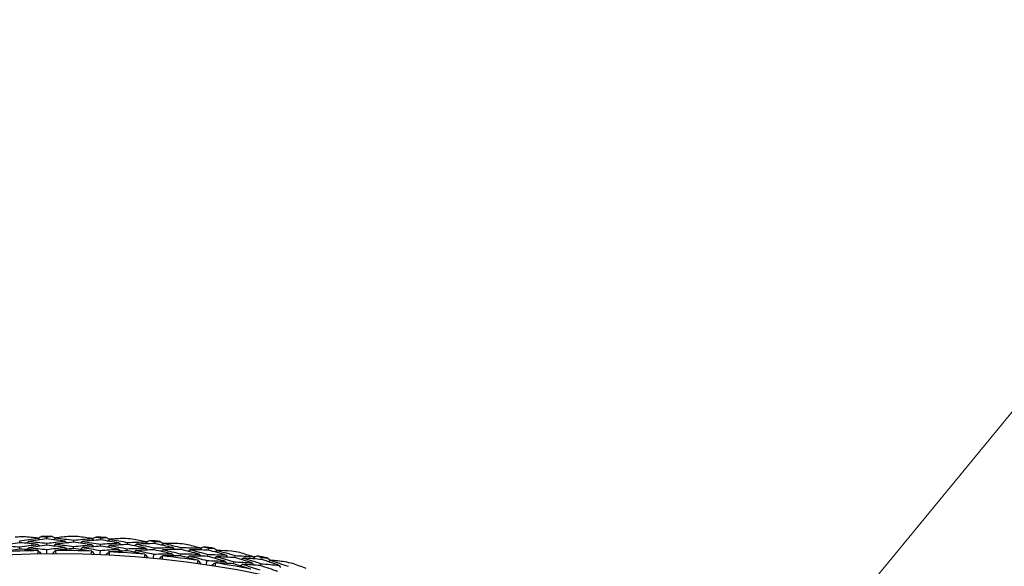
# Model space of a CAD drawing. Units: millimetres. Extents: x 7 to 289, y 8 to 202.
# Drawn here: x 216 to 243, y 136 to 151 of the extents above; entities that cross this region are included whole.
import ezdxf

# ---------------------------------------------------------------- set-up
doc = ezdxf.new("R2010")
doc.units = ezdxf.units.MM
doc.layers.add('Dimension (ISO)', color=7, linetype='Continuous', lineweight=18, true_color=0x00003f)
doc.layers.add('Visible (ISO)', color=7, linetype='Continuous', lineweight=25, true_color=0x00003f)
doc.styles.add('Samuel Heath (ISO)', font='tahoma.ttf')
doc.dimstyles.new('Samuel Heath (ISO)', dxfattribs={"dimtxt": 3, "dimasz": 2.5, "dimexe": 1, "dimexo": 1.5, "dimgap": 0.762, "dimtad": 0, "dimtih": 1, "dimtoh": 1, "dimrnd": 1e-08, "dimzin": 0, "dimdsep": 46, "dimtxsty": 'Samuel Heath (ISO)', "dimcen": 0.09, "dimdle": 10, "dimclrd": 256, "dimclre": 256, "dimclrt": 256, "dimazin": 0, "dimtfac": 1, "dimtmove": 0, "dimatfit": 3, "dimfxl": 1, "dimtolj": 1, "dimtzin": 0, "dimlwd": 15, "dimlwe": 15, "dimarcsym": 0})

# ---------------------------------------------------------------- blocks, each defined once
blk = doc.blocks.new('*D9')
at = {"layer": 'Defpoints', "color": 0, "transparency": 16777216}
for p in [(234.802, 130.059), (198.946, 86.5)]:
    blk.add_point(p, dxfattribs=at)
at = {"layer": 'Dimension (ISO)', "color": 176, "lineweight": 15, "true_color": 0x000080, "transparency": 16777216}
for p, q in [((234.802, 130.059), (247.647, 145.664)), ((247.647, 145.664), (250.147, 145.664)), ((200.535, 88.43), (233.213, 128.128))]:
    blk.add_line(p, q, dxfattribs=at)
blk.add_arc((216.874, 108.279), 28.209, 47.3324, 52.5715, dxfattribs=at)
at = {"layer": 'Dimension (ISO)', "color": 176, "true_color": 0x000080, "transparency": 16777216}
for points in [[(232.891, 128.393), (233.534, 127.864), (234.802, 130.059)], [(200.213, 88.695), (200.857, 88.166), (198.946, 86.5)]]:
    blk.add_solid(points, dxfattribs=at)
at = {"layer": 'Dimension (ISO)', "color": 176, "lineweight": 18, "true_color": 0x000080, "transparency": 16777216, "insert": (259.723, 150.497), "char_height": 3, "attachment_point": 2, "style": 'Samuel Heath (ISO)'}
blk.add_mtext('\\A1; {\\fAIGDT|b0|i0;\\H3.0000;\\ln}\\fTahoma|b0|i0;\\H3.0000;56.00\\P[∅2 3/16]', dxfattribs=at)

msp = doc.modelspace()

# ---------------------------------------------------------------- linework, layer by layer
at = {"layer": 'Visible (ISO)'}
for p, q in [((216.604, 136.415), (216.603, 136.47)), ((218.077, 136.39), (218.079, 136.446)), ((215.87, 136.313), (215.868, 136.368)), ((215.876, 136.142), (215.874, 136.198)), ((216.605, 136.244), (216.605, 136.3)), ((217.336, 136.156), (217.337, 136.212)), ((217.339, 136.327), (217.34, 136.382)), ((218.069, 136.22), (218.072, 136.275)), ((218.806, 136.264), (218.81, 136.32)), ((219.53, 136.119), (219.535, 136.174)), ((219.546, 136.289), (219.551, 136.344)), ((220.268, 136.125), (220.275, 136.18)), ((221.008, 136.111), (221.016, 136.166)), ((216.607, 136.015), (216.606, 136.129)), ((218.059, 135.991), (218.064, 136.105)), ((218.794, 136.093), (218.798, 136.149)), ((219.508, 135.891), (219.519, 136.004)), ((220.247, 135.955), (220.254, 136.01)), ((220.983, 135.942), (220.991, 135.997)), ((221.721, 135.909), (221.73, 135.964)), ((222.459, 135.856), (222.47, 135.911)), ((220.95, 135.716), (220.966, 135.828)), ((221.691, 135.74), (221.701, 135.795)), ((222.425, 135.689), (222.436, 135.743))]:
    msp.add_line(p, q, dxfattribs=at)
msp.add_circle((216.874, 108.279), 27.737, dxfattribs=at)
for radius, start, end in [(28.209, 91.8149, 92.2857), (28.209, 90.2606, 90.84), (28.209, 88.8149, 89.2857), (28.209, 87.2606, 87.84), (28.209, 85.8149, 86.2857), (28.209, 84.2606, 84.84), (28.209, 82.8149, 83.2857), (28.209, 81.2606, 81.84), (27.823, 91.0498, 93.0509), (27.823, 88.0498, 90.0509), (27.823, 85.0498, 87.0509), (27.823, 82.0498, 84.0509), (28.209, 79.8149, 80.2857), (28.209, 78.2606, 78.84), (27.823, 79.0498, 81.0509), (28.209, 76.8149, 77.2857)]:
    msp.add_arc((216.874, 108.279), radius, start, end, dxfattribs=at)
for points in [[(215.868, 136.368), (216.033, 136.393), (216.198, 136.417), (216.364, 136.439)], [(216.364, 136.439), (216.236, 136.452), (216.108, 136.463), (215.98, 136.474)], [(216.364, 136.439), (216.38, 136.423), (216.397, 136.407), (216.414, 136.39)], [(216.365, 136.438), (216.397, 136.454), (216.429, 136.469), (216.46, 136.485)], [(216.46, 136.485), (216.508, 136.48), (216.556, 136.475), (216.603, 136.47)], [(216.603, 136.47), (216.651, 136.476), (216.698, 136.482), (216.746, 136.488)], [(216.746, 136.488), (216.778, 136.473), (216.81, 136.457), (216.841, 136.442)], [(216.843, 136.444), (216.827, 136.427), (216.811, 136.411), (216.794, 136.394)], [(217.226, 136.486), (217.098, 136.473), (216.97, 136.459), (216.843, 136.444)], [(216.843, 136.444), (217.009, 136.425), (217.175, 136.404), (217.34, 136.382)], [(217.34, 136.382), (217.506, 136.399), (217.672, 136.414), (217.838, 136.427)], [(217.838, 136.427), (217.711, 136.447), (217.584, 136.465), (217.457, 136.482)], [(217.838, 136.427), (217.854, 136.41), (217.87, 136.393), (217.885, 136.376)], [(217.84, 136.426), (217.872, 136.44), (217.905, 136.454), (217.937, 136.468)], [(217.937, 136.468), (217.984, 136.461), (218.032, 136.453), (218.079, 136.446)], [(218.079, 136.446), (218.127, 136.449), (218.174, 136.453), (218.222, 136.456)], [(218.222, 136.456), (218.253, 136.439), (218.284, 136.422), (218.315, 136.405)], [(218.701, 136.429), (218.573, 136.423), (218.445, 136.415), (218.317, 136.407)], [(215.87, 136.313), (215.706, 136.288), (215.542, 136.261), (215.379, 136.233)], [(215.379, 136.233), (215.544, 136.223), (215.709, 136.211), (215.874, 136.198)], [(216.366, 136.268), (216.201, 136.285), (216.036, 136.299), (215.87, 136.313)], [(215.874, 136.198), (216.038, 136.223), (216.202, 136.246), (216.366, 136.268)], [(216.109, 136.348), (216.093, 136.331), (216.077, 136.314), (216.061, 136.297)], [(216.114, 136.177), (216.098, 136.16), (216.082, 136.143), (216.066, 136.126)], [(216.604, 136.415), (216.438, 136.394), (216.273, 136.372), (216.109, 136.348)], [(216.109, 136.348), (216.274, 136.333), (216.44, 136.317), (216.605, 136.3)], [(216.605, 136.244), (216.441, 136.223), (216.278, 136.201), (216.114, 136.177)], [(216.114, 136.177), (216.278, 136.163), (216.442, 136.146), (216.606, 136.129)], [(216.366, 136.268), (216.383, 136.252), (216.399, 136.236), (216.416, 136.219)], [(217.1, 136.358), (216.935, 136.378), (216.769, 136.397), (216.604, 136.415)], [(216.605, 136.3), (216.77, 136.32), (216.935, 136.34), (217.1, 136.358)], [(217.098, 136.187), (216.934, 136.207), (216.77, 136.226), (216.605, 136.244)], [(216.606, 136.129), (216.77, 136.15), (216.934, 136.169), (217.098, 136.187)], [(216.844, 136.273), (216.828, 136.256), (216.811, 136.24), (216.795, 136.223)], [(217.339, 136.327), (217.174, 136.31), (217.009, 136.292), (216.844, 136.273)], [(216.844, 136.273), (217.009, 136.254), (217.173, 136.234), (217.337, 136.212)], [(217.336, 136.156), (217.173, 136.14), (217.011, 136.122), (216.849, 136.103)], [(217.098, 136.187), (217.114, 136.17), (217.13, 136.153), (217.146, 136.136)], [(217.1, 136.358), (217.116, 136.341), (217.132, 136.324), (217.148, 136.307)], [(217.821, 136.087), (217.659, 136.111), (217.498, 136.134), (217.336, 136.156)], [(217.337, 136.212), (217.502, 136.228), (217.666, 136.243), (217.831, 136.257)], [(217.831, 136.257), (217.668, 136.282), (217.503, 136.305), (217.339, 136.327)], [(217.575, 136.179), (217.558, 136.162), (217.542, 136.146), (217.525, 136.13)], [(217.579, 136.35), (217.562, 136.333), (217.545, 136.317), (217.528, 136.301)], [(218.069, 136.22), (217.904, 136.207), (217.74, 136.194), (217.575, 136.179)], [(217.575, 136.179), (217.738, 136.156), (217.902, 136.131), (218.064, 136.105)], [(218.077, 136.39), (217.91, 136.378), (217.744, 136.365), (217.579, 136.35)], [(217.579, 136.35), (217.743, 136.326), (217.908, 136.302), (218.072, 136.275)], [(217.831, 136.257), (217.847, 136.239), (217.863, 136.222), (217.879, 136.205)], [(218.558, 136.137), (218.395, 136.166), (218.232, 136.193), (218.069, 136.22)], [(218.072, 136.275), (218.237, 136.287), (218.403, 136.298), (218.569, 136.307)], [(218.569, 136.307), (218.405, 136.336), (218.241, 136.364), (218.077, 136.39)], [(218.309, 136.236), (218.292, 136.22), (218.275, 136.205), (218.258, 136.189)], [(218.317, 136.407), (218.3, 136.391), (218.283, 136.375), (218.266, 136.36)], [(218.806, 136.264), (218.64, 136.256), (218.475, 136.247), (218.309, 136.236)], [(218.309, 136.236), (218.473, 136.209), (218.636, 136.18), (218.798, 136.149)], [(218.317, 136.407), (218.482, 136.379), (218.646, 136.35), (218.81, 136.32)], [(218.569, 136.307), (218.584, 136.29), (218.6, 136.272), (218.615, 136.254)], [(218.798, 136.149), (218.963, 136.157), (219.129, 136.163), (219.294, 136.168)], [(219.294, 136.168), (219.132, 136.202), (218.969, 136.234), (218.806, 136.264)], [(218.81, 136.32), (218.976, 136.327), (219.143, 136.334), (219.31, 136.338)], [(219.31, 136.338), (219.184, 136.364), (219.059, 136.389), (218.933, 136.413)], [(219.047, 136.274), (219.029, 136.259), (219.012, 136.244), (218.994, 136.228)], [(219.546, 136.289), (219.38, 136.286), (219.213, 136.281), (219.047, 136.274)], [(219.047, 136.274), (219.21, 136.242), (219.373, 136.209), (219.535, 136.174)], [(219.294, 136.168), (219.309, 136.15), (219.324, 136.132), (219.339, 136.114)], [(219.31, 136.338), (219.325, 136.32), (219.34, 136.302), (219.354, 136.284)], [(219.311, 136.337), (219.345, 136.349), (219.378, 136.361), (219.411, 136.374)], [(219.411, 136.374), (219.458, 136.364), (219.505, 136.354), (219.551, 136.344)], [(219.535, 136.174), (219.701, 136.178), (219.867, 136.18), (220.034, 136.18)], [(220.034, 136.18), (219.871, 136.218), (219.709, 136.254), (219.546, 136.289)], [(219.551, 136.344), (219.599, 136.345), (219.647, 136.346), (219.695, 136.347)], [(219.695, 136.347), (219.725, 136.328), (219.755, 136.31), (219.785, 136.291)], [(219.787, 136.293), (219.769, 136.278), (219.751, 136.263), (219.733, 136.248)], [(220.172, 136.295), (220.044, 136.295), (219.916, 136.294), (219.787, 136.293)], [(219.787, 136.293), (219.95, 136.257), (220.113, 136.219), (220.275, 136.18)], [(220.034, 136.18), (220.048, 136.162), (220.062, 136.143), (220.077, 136.125)], [(220.275, 136.18), (220.441, 136.179), (220.608, 136.176), (220.775, 136.172)], [(220.775, 136.172), (220.651, 136.205), (220.527, 136.236), (220.402, 136.267)], [(220.775, 136.172), (220.789, 136.154), (220.803, 136.135), (220.817, 136.116)], [(220.777, 136.171), (220.81, 136.181), (220.844, 136.192), (220.878, 136.203)], [(220.878, 136.203), (220.924, 136.19), (220.97, 136.178), (221.016, 136.166)], [(221.016, 136.166), (221.064, 136.164), (221.112, 136.163), (221.16, 136.161)], [(221.16, 136.161), (221.189, 136.141), (221.218, 136.121), (221.247, 136.101)], [(215.876, 136.142), (215.715, 136.117), (215.554, 136.091), (215.393, 136.063)], [(216.364, 136.098), (216.202, 136.114), (216.039, 136.129), (215.876, 136.142)], [(216.372, 136.094), (216.369, 136.095), (216.367, 136.097), (216.364, 136.098)], [(216.365, 136.012), (216.367, 136.039), (216.37, 136.067), (216.372, 136.094)], [(216.372, 136.094), (216.399, 136.067), (216.426, 136.04), (216.453, 136.014)], [(216.841, 136.098), (216.815, 136.071), (216.788, 136.044), (216.762, 136.016)], [(216.849, 136.103), (216.847, 136.101), (216.844, 136.1), (216.841, 136.098)], [(216.841, 136.098), (216.844, 136.071), (216.847, 136.044), (216.85, 136.017)], [(217.817, 136.001), (217.821, 136.028), (217.825, 136.055), (217.828, 136.082)], [(217.828, 136.082), (217.826, 136.084), (217.823, 136.085), (217.821, 136.087)], [(217.828, 136.082), (217.854, 136.054), (217.88, 136.026), (217.905, 135.998)], [(218.064, 136.105), (218.229, 136.117), (218.393, 136.128), (218.558, 136.137)], [(218.297, 136.062), (218.269, 136.036), (218.241, 136.01), (218.213, 135.984)], [(218.305, 136.066), (218.303, 136.065), (218.3, 136.063), (218.297, 136.062)], [(218.297, 136.062), (218.299, 136.035), (218.3, 136.007), (218.301, 135.98)], [(218.794, 136.093), (218.631, 136.086), (218.468, 136.076), (218.305, 136.066)], [(218.558, 136.137), (218.573, 136.119), (218.589, 136.101), (218.604, 136.084)], [(219.275, 135.999), (219.115, 136.032), (218.955, 136.063), (218.794, 136.093)], [(219.034, 136.104), (219.017, 136.088), (218.999, 136.073), (218.982, 136.058)], [(219.53, 136.119), (219.365, 136.115), (219.199, 136.11), (219.034, 136.104)], [(219.034, 136.104), (219.196, 136.072), (219.358, 136.039), (219.519, 136.004)], [(219.267, 135.913), (219.272, 135.94), (219.277, 135.967), (219.282, 135.994)], [(219.282, 135.994), (219.28, 135.996), (219.277, 135.997), (219.275, 135.999)], [(219.282, 135.994), (219.306, 135.964), (219.33, 135.935), (219.355, 135.906)], [(219.519, 136.004), (219.684, 136.008), (219.849, 136.01), (220.014, 136.01)], [(220.014, 136.01), (219.853, 136.048), (219.691, 136.084), (219.53, 136.119)], [(219.749, 135.949), (219.72, 135.925), (219.691, 135.901), (219.662, 135.876)], [(219.77, 136.123), (219.752, 136.108), (219.734, 136.093), (219.716, 136.078)], [(219.758, 135.953), (219.755, 135.952), (219.752, 135.951), (219.749, 135.949)], [(219.749, 135.949), (219.749, 135.922), (219.749, 135.895), (219.749, 135.867)], [(220.247, 135.955), (220.084, 135.956), (219.921, 135.955), (219.758, 135.953)], [(220.268, 136.125), (220.102, 136.125), (219.936, 136.125), (219.77, 136.123)], [(219.77, 136.123), (219.932, 136.087), (220.093, 136.049), (220.254, 136.01)], [(220.014, 136.01), (220.028, 135.992), (220.042, 135.974), (220.057, 135.955)], [(220.722, 135.835), (220.564, 135.876), (220.406, 135.916), (220.247, 135.955)], [(220.254, 136.01), (220.42, 136.009), (220.585, 136.007), (220.751, 136.003)], [(220.751, 136.003), (220.59, 136.045), (220.429, 136.086), (220.268, 136.125)], [(220.488, 135.953), (220.469, 135.938), (220.451, 135.924), (220.432, 135.909)], [(220.509, 136.122), (220.491, 136.108), (220.472, 136.093), (220.454, 136.079)], [(220.983, 135.942), (220.818, 135.947), (220.653, 135.95), (220.488, 135.953)], [(220.488, 135.953), (220.648, 135.912), (220.807, 135.871), (220.966, 135.828)], [(221.008, 136.111), (220.842, 136.116), (220.675, 136.12), (220.509, 136.122)], [(220.509, 136.122), (220.67, 136.082), (220.831, 136.04), (220.991, 135.997)], [(220.751, 136.003), (220.765, 135.985), (220.778, 135.966), (220.792, 135.947)], [(221.461, 135.808), (221.302, 135.854), (221.143, 135.899), (220.983, 135.942)], [(220.991, 135.997), (221.157, 135.992), (221.323, 135.985), (221.489, 135.977)], [(221.489, 135.977), (221.33, 136.023), (221.169, 136.067), (221.008, 136.111)], [(221.224, 135.933), (221.205, 135.919), (221.186, 135.905), (221.167, 135.891)], [(221.249, 136.102), (221.231, 136.088), (221.212, 136.074), (221.193, 136.06)], [(221.721, 135.909), (221.555, 135.918), (221.389, 135.926), (221.224, 135.933)], [(221.224, 135.933), (221.383, 135.889), (221.542, 135.843), (221.701, 135.795)], [(221.634, 136.084), (221.506, 136.091), (221.378, 136.097), (221.249, 136.102)], [(221.249, 136.102), (221.41, 136.057), (221.571, 136.011), (221.73, 135.964)], [(221.489, 135.977), (221.503, 135.957), (221.516, 135.938), (221.53, 135.919)], [(222.196, 135.762), (222.038, 135.813), (221.88, 135.861), (221.721, 135.909)], [(221.73, 135.964), (221.897, 135.954), (222.063, 135.943), (222.23, 135.93)], [(222.23, 135.93), (222.107, 135.969), (221.985, 136.007), (221.862, 136.044)], [(221.961, 135.894), (221.942, 135.88), (221.923, 135.867), (221.904, 135.853)], [(222.459, 135.856), (222.293, 135.87), (222.127, 135.883), (221.961, 135.894)], [(221.961, 135.894), (222.12, 135.845), (222.278, 135.795), (222.436, 135.743)], [(222.23, 135.93), (222.242, 135.911), (222.255, 135.891), (222.268, 135.872)], [(222.231, 135.928), (222.265, 135.937), (222.299, 135.946), (222.334, 135.955)], [(222.334, 135.955), (222.379, 135.94), (222.425, 135.926), (222.47, 135.911)], [(222.47, 135.911), (222.518, 135.907), (222.566, 135.902), (222.613, 135.898)], [(222.613, 135.898), (222.641, 135.877), (222.669, 135.855), (222.698, 135.834)], [(220.71, 135.75), (220.716, 135.777), (220.723, 135.803), (220.729, 135.83)], [(220.729, 135.83), (220.727, 135.832), (220.725, 135.833), (220.722, 135.835)], [(220.729, 135.83), (220.752, 135.799), (220.774, 135.769), (220.797, 135.738)], [(220.966, 135.828), (221.131, 135.823), (221.296, 135.816), (221.461, 135.808)], [(221.194, 135.761), (221.163, 135.738), (221.133, 135.715), (221.102, 135.693)], [(221.194, 135.761), (221.192, 135.734), (221.191, 135.706), (221.189, 135.679)], [(221.202, 135.764), (221.199, 135.763), (221.196, 135.762), (221.194, 135.761)], [(221.691, 135.74), (221.528, 135.75), (221.365, 135.758), (221.202, 135.764)], [(221.461, 135.808), (221.474, 135.789), (221.487, 135.77), (221.501, 135.751)], [(222.159, 135.596), (222.004, 135.646), (221.848, 135.694), (221.691, 135.74)], [(221.701, 135.795), (221.866, 135.786), (222.031, 135.775), (222.196, 135.762)], [(221.931, 135.726), (221.912, 135.712), (221.893, 135.699), (221.874, 135.685)], [(222.425, 135.689), (222.261, 135.702), (222.096, 135.715), (221.931, 135.726)], [(221.931, 135.726), (222.089, 135.677), (222.246, 135.627), (222.402, 135.576)], [(222.196, 135.762), (222.209, 135.743), (222.222, 135.723), (222.235, 135.704)], [(222.895, 135.53), (222.739, 135.584), (222.582, 135.637), (222.425, 135.689)], [(222.436, 135.743), (222.602, 135.729), (222.767, 135.714), (222.933, 135.697)], [(222.933, 135.697), (222.775, 135.751), (222.618, 135.805), (222.459, 135.856)], [(222.7, 135.835), (222.68, 135.822), (222.661, 135.809), (222.641, 135.796)], [(223.082, 135.797), (222.955, 135.81), (222.827, 135.823), (222.7, 135.835)], [(222.7, 135.835), (222.858, 135.782), (223.015, 135.727), (223.173, 135.671)], [(222.933, 135.697), (222.945, 135.677), (222.957, 135.657), (222.97, 135.638)], [(223.669, 135.612), (223.549, 135.657), (223.429, 135.701), (223.308, 135.745)]]:
    msp.add_open_spline(points, degree=3, dxfattribs=at)

# ---------------------------------------------------------------- dimensions: what is measured, and where the dimension line sits
at = {"layer": 'Dimension (ISO)', "color": 176, "lineweight": 18, "true_color": 0x000080}
dim = msp.add_diameter_dim_2p(p1=(198.946, 86.5), p2=(234.802, 130.059), text=' {\\fAIGDT|b0|i0;\\H3.0000;\\ln}\\fTahoma|b0|i0;\\H3.0000;56.00\\X[∅2 3/16]', dimstyle='Samuel Heath (ISO)', override={"dimgap": 0.762, "dimdec": 2, "dimpost": '\\X', "dimtol": 0, "dimlim": 0, "dimtp": 0, "dimtm": 0, "dimtdec": 2, "dimatfit": 2, "dimtvp": -0.25}, dxfattribs=at)
dim.commit()
dim.dimension.update_dxf_attribs({"geometry": '*D9', "text_midpoint": (259.723, 145.664), "dimtype": 163})

doc.saveas('drawing.dxf')
